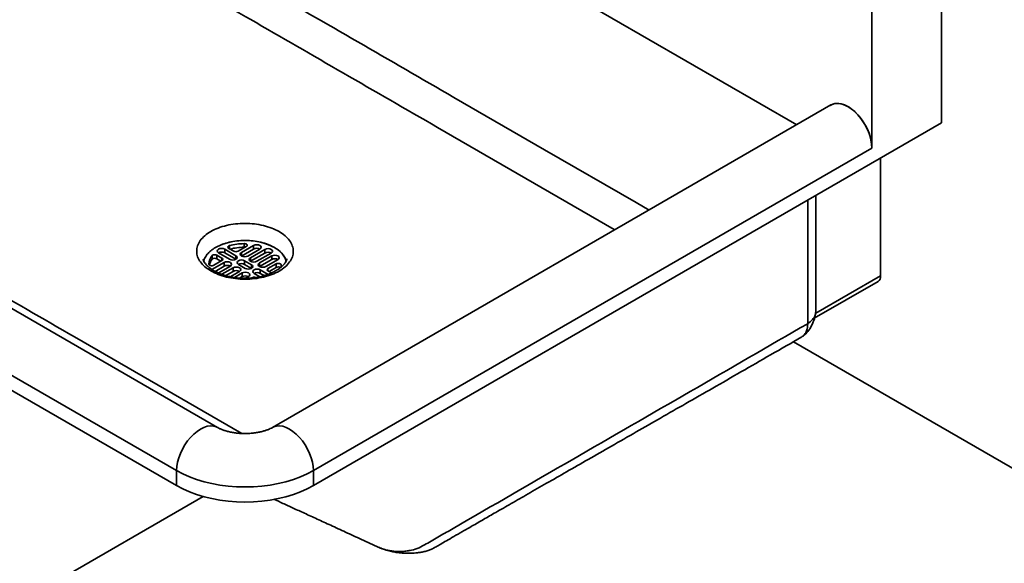
# Model space of a CAD drawing. Units: inches. Extents: x -4.1 to 10.8, y 0.2 to 13.
# Drawn here: x 7.1 to 8.4, y 5.2 to 5.9 of the extents above; entities that cross this region are included whole.
import ezdxf

# ---------------------------------------------------------------- set-up
doc = ezdxf.new("R2010")
doc.units = ezdxf.units.IN
doc.header["$MEASUREMENT"] = 0

msp = doc.modelspace()

# ---------------------------------------------------------------- linework, layer by layer
at = {"color": 7, "linetype": 'Continuous', "lineweight": 35}
for p, q in [((8.2879258, 6.11634293), (8.2879258, 5.80695053)), ((8.19953744, 5.77695579), (8.19953744, 6.01428362)), ((7.36906687, 5.42071874), (6.48208977, 5.93275975)), ((6.43022375, 5.87800663), (7.31720071, 5.36596563)), ((6.43022375, 5.85886905), (7.31720071, 5.34682805)), ((8.14762713, 5.82979023), (7.43901777, 5.42071874)), ((7.49088386, 5.34682805), (8.2879258, 5.80695053)), ((7.49088386, 5.36596563), (8.19949326, 5.77503726)), ((8.210586, 5.76230322), (8.210586, 5.61301485)), ((8.12855265, 5.56833924), (8.12855265, 5.71494642)), ((8.1180422, 5.70887889), (8.1180422, 5.55232195)), ((7.36505947, 5.64791657), (7.3666557, 5.64888163)), ((7.3666557, 5.64888163), (7.36673468, 5.64892724)), ((7.36673468, 5.64892724), (7.36842895, 5.64986105)), ((7.38346306, 5.64790249), (7.38990019, 5.64418644)), ((7.39520352, 5.64418644), (7.40561915, 5.65019926)), ((7.41504502, 5.6515587), (7.3996229, 5.6426557)), ((7.40287212, 5.64930109), (7.40287212, 5.65389419)), ((7.40393705, 5.64922819), (7.40287212, 5.64930109)), ((7.41504502, 5.64696559), (7.41504502, 5.6515587)), ((7.36238973, 5.634023), (7.36238973, 5.63861596)), ((7.37487414, 5.63551209), (7.36843709, 5.63922814)), ((7.36843709, 5.63463503), (7.36843709, 5.63922814)), ((7.3735477, 5.63168472), (7.36843709, 5.63463503)), ((7.37032459, 5.64222054), (7.38459686, 5.63398134)), ((7.39255182, 5.63857357), (7.37827956, 5.64681277)), ((7.37827956, 5.64221981), (7.37827956, 5.64681277)), ((7.39255116, 5.6339809), (7.37827956, 5.64221981)), ((7.41504502, 5.64696559), (7.39962356, 5.63806303)), ((7.40757786, 5.63806332), (7.42299998, 5.64696633)), ((7.42941327, 5.64658661), (7.41111337, 5.63602233)), ((7.42941327, 5.6419935), (7.41111403, 5.63142967)), ((7.41906833, 5.63142996), (7.43736823, 5.64199438)), ((7.43802595, 5.63829197), (7.42260391, 5.62938897)), ((7.42941327, 5.6419935), (7.42941327, 5.64658661)), ((7.43802595, 5.63369901), (7.43802595, 5.63829197)), ((7.37752584, 5.62989922), (7.36210373, 5.62099621)), ((7.36445851, 5.62643778), (7.37487414, 5.6324506)), ((7.37752584, 5.62530626), (7.36614325, 5.61873523)), ((7.37005869, 5.61640399), (7.38548073, 5.62530699)), ((7.38901631, 5.623266), (7.37459944, 5.6149432)), ((7.37752584, 5.62530626), (7.37752584, 5.62989922)), ((7.38901631, 5.61867289), (7.38901631, 5.623266)), ((7.39564542, 5.62760318), (7.40448426, 5.62250056)), ((7.41243922, 5.62709293), (7.40360038, 5.6321954)), ((7.40360038, 5.62760244), (7.40360038, 5.6321954)), ((7.41243856, 5.62250026), (7.40360038, 5.62760244)), ((7.43802595, 5.63369901), (7.4226045, 5.6247963)), ((7.4305588, 5.62479674), (7.44598091, 5.63369975)), ((7.44362613, 5.62825833), (7.4332105, 5.62224551)), ((7.44362613, 5.62366522), (7.43453694, 5.61841814)), ((7.44362613, 5.62366522), (7.44362613, 5.62825833)), ((7.38901631, 5.61867289), (7.37962763, 5.61325289)), ((7.38516782, 5.61185972), (7.39697127, 5.61867363)), ((7.40050678, 5.61663264), (7.39056869, 5.61089554)), ((7.40050678, 5.61203953), (7.39726849, 5.61017014)), ((7.40050678, 5.61203953), (7.40050678, 5.61663264)), ((7.40487776, 5.60997126), (7.40846174, 5.61204041)), ((7.41553282, 5.61612239), (7.42282193, 5.61191443)), ((7.43350999, 5.61492898), (7.42348779, 5.62071462)), ((7.42348779, 5.61612166), (7.42348779, 5.62071462)), ((7.42837026, 5.61330305), (7.42348779, 5.61612166)), ((7.4332105, 5.61918387), (7.43755259, 5.61667722)), ((8.12643258, 5.55914877), (8.20734933, 5.60586098)), ((7.18776784, 5.53554671), (7.3999012, 5.41307999)), ((8.09994052, 5.52944559), (10.01678424, 4.42287539)), ((7.31720071, 5.34682805), (7.31720071, 5.36596563)), ((7.49088386, 5.34682805), (7.49088386, 5.36596563)), ((7.35081361, 5.3330675), (6.29879566, 4.72575029)), ((7.5749388, 5.2681266), (7.5786385, 5.26676833))]:
    msp.add_line(p, q, dxfattribs=at)
at = {"color": 8, "linetype": 'Continuous', "lineweight": 35}
for p, q in [((8.10408102, 5.80465156), (7.66920735, 6.05569887)), ((7.38452352, 5.64729031), (7.38452352, 5.65139356)), ((7.37487414, 5.6324506), (7.37487414, 5.63551209)), ((7.39255182, 5.63398134), (7.39255182, 5.63857357)), ((7.3996229, 5.63806332), (7.3996229, 5.6426557)), ((7.41111337, 5.63142996), (7.41111337, 5.63602233)), ((7.35805805, 5.62791337), (7.35805805, 5.62802352)), ((7.41243922, 5.62250056), (7.41243922, 5.62709293)), ((7.42260391, 5.62479674), (7.42260391, 5.62938897)), ((7.4332105, 5.61918387), (7.4332105, 5.62224551)), ((8.12821137, 5.56546094), (8.210586, 5.61301485))]:
    msp.add_line(p, q, dxfattribs=at)
at = {"color": 7, "linetype": 'Continuous', "lineweight": 35, "flags": 128}
for points in [[(7.91677723, 5.69652339), (7.9003072, 5.70603183), (7.78427489, 5.77301607), (7.66920735, 5.83944313)], [(8.14651204, 5.82914652), (8.14658511, 5.829198), (8.14981849, 5.8308952), (8.15346913, 5.8317661), (8.15745823, 5.83179191), (8.16169971, 5.83097205), (8.16610208, 5.82932413), (8.1705703, 5.82688377), (8.17500794, 5.82370363), (8.17931927, 5.81985236), (8.18341122, 5.8154131), (8.18719554, 5.81048149), (8.19059047, 5.80516415), (8.19352285, 5.79957563), (8.19592933, 5.79383678), (8.19775803, 5.78807123), (8.19896944, 5.78240351), (8.19953744, 5.77695579)], [(8.19949326, 5.77503726), (8.19918401, 5.78020896), (8.19826252, 5.78563249), (8.19674758, 5.79119739), (8.19466999, 5.79679032), (8.19207208, 5.80229759), (8.18900671, 5.807607), (8.18553632, 5.81261033), (8.1817315, 5.81720593), (8.17766976, 5.82130009), (8.17343379, 5.82480963), (8.16910977, 5.827663), (8.16478572, 5.82980196), (8.16054974, 5.83118325), (8.15648801, 5.83177871), (8.15268319, 5.83157602), (8.1492128, 5.83057958), (8.14762713, 5.82979023)], [(7.87332693, 5.67144016), (7.87263819, 5.67183777), (7.64824056, 5.80137536)], [(7.37827956, 5.64681277), (7.37645468, 5.64751676), (7.37430207, 5.64776389), (7.37214947, 5.64751676), (7.37032459, 5.64681277), (7.36910522, 5.64575927), (7.36867703, 5.64451673), (7.36910522, 5.64327404), (7.37032459, 5.64222054)], [(7.38452352, 5.65139356), (7.3837627, 5.65111929), (7.38313644, 5.65074867), (7.38268053, 5.65030281), (7.38242108, 5.64980708), (7.3823729, 5.64929009), (7.38253885, 5.64878131), (7.38290925, 5.64830978), (7.38346306, 5.64790249)], [(7.40561915, 5.65019926), (7.40628032, 5.65071552), (7.40664999, 5.65132125), (7.40669575, 5.65196276), (7.40641349, 5.65258389), (7.40582808, 5.65312978), (7.40499099, 5.65355261), (7.40397592, 5.65381514), (7.40287212, 5.65389419)], [(7.42299998, 5.64696633), (7.42421928, 5.64801982), (7.42464747, 5.64926251), (7.42421928, 5.65050521), (7.42299998, 5.6515587), (7.4211751, 5.65226255), (7.4190225, 5.65250968), (7.4168699, 5.65226255), (7.41504502, 5.6515587)], [(7.43736823, 5.64199438), (7.43858753, 5.64304773), (7.43901572, 5.64429042), (7.43858753, 5.64553312), (7.43736823, 5.64658661), (7.43554335, 5.64729046), (7.43339075, 5.64753773), (7.43123815, 5.64729046), (7.42941327, 5.64658661)], [(7.38459686, 5.63398134), (7.38642173, 5.63327735), (7.38857434, 5.63303022), (7.39072694, 5.63327735), (7.39255182, 5.63398134), (7.39377119, 5.63503484), (7.39419938, 5.63627738), (7.39377119, 5.63752008), (7.39255182, 5.63857357)], [(7.3996229, 5.6426557), (7.39840353, 5.6416022), (7.39797541, 5.64035951), (7.39840353, 5.63911682), (7.3996229, 5.63806332), (7.40144778, 5.63735948), (7.40360038, 5.6371122), (7.40575298, 5.63735948), (7.40757786, 5.63806332)], [(7.41111337, 5.63602233), (7.40989407, 5.63496884), (7.40946588, 5.63372615), (7.40989407, 5.63248345), (7.41111337, 5.63142996), (7.41293825, 5.63072611), (7.41509085, 5.63047898), (7.41724345, 5.63072611), (7.41906833, 5.63142996)], [(7.44598091, 5.63369975), (7.44720029, 5.63475324), (7.44762847, 5.63599579), (7.44720029, 5.63723848), (7.44598091, 5.63829197), (7.44415603, 5.63899597), (7.44200343, 5.6392431), (7.43985083, 5.63899597), (7.43802595, 5.63829197)], [(7.35805805, 5.62802352), (7.35819496, 5.62738626), (7.3586497, 5.62680033), (7.35938207, 5.62631707), (7.36032784, 5.62597916), (7.3614037, 5.62581621), (7.36251505, 5.62584261), (7.36356407, 5.62605601), (7.36445851, 5.62643778)], [(7.38548073, 5.62530699), (7.3867001, 5.62636049), (7.38712829, 5.62760318), (7.3867001, 5.62884572), (7.38548073, 5.62989922), (7.38365585, 5.63060321), (7.38150332, 5.63085034), (7.37935072, 5.63060321), (7.37752584, 5.62989922)], [(7.39697127, 5.61867363), (7.39819057, 5.61972712), (7.39861876, 5.62096981), (7.39819057, 5.62221251), (7.39697127, 5.623266), (7.39514639, 5.62396985), (7.39299379, 5.62421698), (7.39084119, 5.62396985), (7.38901631, 5.623266)], [(7.40360038, 5.6321954), (7.4017755, 5.6328994), (7.3996229, 5.63314653), (7.3974703, 5.6328994), (7.39564542, 5.6321954), (7.39442605, 5.63114191), (7.39399793, 5.62989922), (7.39442605, 5.62865667), (7.39564542, 5.62760318)], [(7.40448426, 5.62250056), (7.40630914, 5.62179671), (7.40846174, 5.62154943), (7.41061434, 5.62179671), (7.41243922, 5.62250056), (7.41365859, 5.62355405), (7.41408671, 5.62479674), (7.41365859, 5.62603944), (7.41243922, 5.62709293)], [(7.42260391, 5.62938897), (7.42138454, 5.62833548), (7.42095635, 5.62709293), (7.42138454, 5.62585024), (7.42260391, 5.62479674), (7.42442879, 5.62409275), (7.42658132, 5.62384562), (7.42873392, 5.62409275), (7.4305588, 5.62479674)], [(7.45002659, 5.62667244), (7.44988968, 5.6273097), (7.44943495, 5.62789563), (7.44870257, 5.62837889), (7.44775681, 5.6287168), (7.44668094, 5.62887975), (7.44556959, 5.62885335), (7.44452057, 5.62863995), (7.44362613, 5.62825833)], [(7.40846174, 5.61204041), (7.40968111, 5.61309376), (7.41010923, 5.61433645), (7.40968111, 5.61557914), (7.40846174, 5.61663264), (7.40663686, 5.61733648), (7.40448426, 5.61758376), (7.40233166, 5.61733648), (7.40050678, 5.61663264)], [(7.42348779, 5.62071462), (7.42166291, 5.62141861), (7.41951031, 5.62166574), (7.4173577, 5.62141861), (7.41553282, 5.62071462), (7.41431345, 5.61966112), (7.41388526, 5.61841858), (7.41431345, 5.61717588), (7.41553282, 5.61612239)], [(7.31720071, 5.36596563), (7.32509994, 5.36178714), (7.33359998, 5.35802196), (7.34263608, 5.35469868), (7.35213953, 5.35184267), (7.36203795, 5.34947579), (7.3722561, 5.34761593), (7.38271617, 5.34627717), (7.39333853, 5.34546993), (7.40404228, 5.34520007), (7.41474611, 5.34546993), (7.42536847, 5.34627717), (7.43582854, 5.34761593), (7.44604669, 5.34947579), (7.45594511, 5.35184267), (7.46544856, 5.35469868), (7.47448466, 5.35802196), (7.48298471, 5.36178714), (7.49088386, 5.36596563)], [(7.31720071, 5.34682805), (7.32509994, 5.34264942), (7.33359998, 5.33888423), (7.34263608, 5.33556095), (7.35213953, 5.33270509), (7.36203795, 5.33033806), (7.3722561, 5.32847821), (7.38271617, 5.3271396), (7.39333853, 5.3263322), (7.40404228, 5.32606249), (7.41474611, 5.3263322), (7.42536847, 5.3271396), (7.43582854, 5.32847821), (7.44604669, 5.33033806), (7.45594511, 5.33270509), (7.46544856, 5.33556095), (7.47448466, 5.33888423), (7.48298471, 5.34264942), (7.49088386, 5.34682805)]]:
    msp.add_lwpolyline(points, dxfattribs=at)
at = {"color": 8, "linetype": 'Continuous', "lineweight": 35, "flags": 128}
for points in [[(7.31720071, 5.36596563), (7.31751002, 5.37113747), (7.31843152, 5.376561), (7.3199465, 5.38212591), (7.322024, 5.38771883), (7.32462195, 5.3932261), (7.32768733, 5.39853552), (7.33115771, 5.40353885), (7.3349625, 5.40813445), (7.33902424, 5.4122286), (7.34326021, 5.41573814), (7.34758426, 5.41859151), (7.35190831, 5.42073047), (7.35614429, 5.42211176), (7.36020603, 5.42270722), (7.36401081, 5.42250453), (7.3674812, 5.42150794), (7.36906232, 5.42072138)], [(7.49088386, 5.36596563), (7.49057462, 5.37113747), (7.48965312, 5.376561), (7.48813815, 5.38212591), (7.48606056, 5.38771883), (7.48346269, 5.3932261), (7.48039732, 5.39853552), (7.47692693, 5.40353885), (7.47312215, 5.40813445), (7.46906041, 5.4122286), (7.46482443, 5.41573814), (7.46050038, 5.41859151), (7.45617633, 5.42073047), (7.45194035, 5.42211176), (7.44787861, 5.42270722), (7.44407383, 5.42250453), (7.44060344, 5.42150794), (7.43902151, 5.42072094)]]:
    msp.add_lwpolyline(points, dxfattribs=at)
at = {"color": 7, "linetype": 'Continuous', "lineweight": 35}
for centre, radius, start, end in [((7.40395461, 5.57655727), 0.08145868, 62.64393206, 115.85650223), ((7.40373524, 5.57899361), 0.07490555, 90.66022615, 104.86125647), ((7.40374861, 5.57421471), 0.0750915, 90.66879226, 104.37598058), ((7.41902259, 5.63928814), 0.00864664, 62.61832767, 117.388011), ((7.42846972, 5.62269174), 0.029224, 16.83241132, 63.76913677), ((7.37613375, 5.62681355), 0.01811615, 139.34632477, 176.17039444), ((7.36584918, 5.63461725), 0.00528749, 60.69625521, 130.8645597), ((7.3658491, 5.63002402), 0.00528763, 60.69610409, 130.86195985), ((7.37430212, 5.63454309), 0.00864593, 62.61059867, 117.38517555), ((7.3742932, 5.63398134), 0.00163727, 290.78245792, 69.21754208), ((7.39255185, 5.64930384), 0.0057636, 242.60831127, 297.39168873), ((7.43339085, 5.63431721), 0.00864562, 62.6148129, 117.39152577), ((7.44200339, 5.62602184), 0.00864633, 62.61620243, 117.38802336), ((7.3773039, 5.62153844), 0.01944985, 140.06751168, 164.14532289), ((7.38150328, 5.61762946), 0.00864599, 62.61505242, 117.38917336), ((7.39962295, 5.61992527), 0.00864633, 62.61197664, 117.38379757), ((7.43379156, 5.62071469), 0.00163739, 110.78567389, 249.21432611), ((7.4462618, 5.61881503), 0.00552006, 57.44607172, 118.52032207), ((7.43433614, 5.62738026), 0.01570641, 346.65932666, 357.41705297), ((7.39299389, 5.61099659), 0.00864562, 62.6148129, 117.39152577), ((7.40448435, 5.60436323), 0.00864562, 62.6148129, 117.39152577), ((7.41554713, 5.60534527), 0.00581181, 74.28497408, 117.30474119), ((7.41951035, 5.60844493), 0.00864593, 62.61059867, 117.38517555), ((8.20278621, 5.61223463), 0.00783872, 305.60016347, 5.71236339)]:
    msp.add_arc(centre, radius, start, end, dxfattribs=at)
for points, knots in [([(7.17526876, 6.09644482), (7.17781662, 6.09756225), (7.1831606, 6.09990599), (7.19200841, 6.10173465), (7.20134411, 6.10232517), (7.21059201, 6.10138159), (7.21905582, 6.09901918), (7.22649067, 6.09508949), (7.23351861, 6.09090852), (7.24078462, 6.08679501), (7.2480142, 6.08262604), (7.26231912, 6.07437687), (7.29109328, 6.05768463), (7.34773353, 6.02505398), (7.47622187, 5.95082553), (7.58782193, 5.88641508), (7.66920735, 5.83944313)], [0, 0, 0, 0, 0.01475291086, 0.03094338813, 0.04769508248, 0.0643120537, 0.08013007886, 0.09404218251, 0.10884858165, 0.12362049481, 0.13840630982, 0.15320373685, 0.21137889932, 0.31519813019, 0.50060160225, 1, 1, 1, 1]), ([(6.6867427, 5.81461612), (6.6877683, 5.81512732), (6.69125872, 5.81686709), (6.69695905, 5.82029802), (6.70413779, 5.8243526), (6.7112677, 5.82846947), (6.7183909, 5.83257437), (6.77339487, 5.86440806), (6.87596037, 5.9236578), (7.02589959, 6.01021448), (7.12554285, 6.06773797), (7.17526876, 6.09644445)], [0, 0, 0, 0, 0.0060941732, 0.0207402402, 0.0353596075, 0.0499553778, 0.064531668, 0.0790909685, 0.3879983117, 0.6945870174, 1, 1, 1, 1]), ([(7.18776784, 5.53554671), (7.14782078, 5.55860771), (7.06827513, 5.60452855), (6.96917451, 5.66172956), (6.89068518, 5.70704612), (6.83277705, 5.74044754), (6.78499901, 5.76813178), (6.75581747, 5.7847461), (6.74536765, 5.79094889), (6.74413294, 5.79157344), (6.74348754, 5.79207791), (6.74308911, 5.79253887), (6.74280365, 5.79328547), (6.74308556, 5.79411915), (6.74349296, 5.79463203), (6.74382286, 5.79492312), (6.74418962, 5.79519554), (6.74903019, 5.79777961), (6.75800888, 5.80307884), (6.77119227, 5.81054488), (6.78403175, 5.8180019), (6.79668496, 5.8253701), (6.80929497, 5.83273713), (6.8278965, 5.84357316), (6.85270439, 5.85791784), (6.89185832, 5.88049284), (6.93944174, 5.90805024), (7.01032005, 5.94907952), (7.09650689, 5.9989578), (7.16404826, 6.03797847), (7.19791662, 6.05754524)], [0, 0, 0, 0, 0.13294391988, 0.26472809555, 0.32979376128, 0.39416583526, 0.45740144202, 0.48895958911, 0.49092813761, 0.49243589643, 0.49293585659, 0.49327379001, 0.49419077962, 0.49507526827, 0.49566790086, 0.49607065011, 0.4963395926, 0.49698308553, 0.51184982748, 0.52642463374, 0.540635294, 0.55464788589, 0.56862563452, 0.58272815121, 0.61669475722, 0.65121990477, 0.71299193867, 0.77517931142, 0.88726456613, 1, 1, 1, 1]), ([(7.19791662, 6.05754524), (7.19812973, 6.05765567), (7.19857597, 6.05788689), (7.19964261, 6.05820158), (7.2008729, 6.0583301), (7.20226332, 6.05825467), (7.20332672, 6.05805862), (7.20453573, 6.0576059), (7.20583363, 6.05675161), (7.20787794, 6.05562951), (7.21105962, 6.05378221), (7.21659173, 6.05061718), (7.22637256, 6.04496594), (7.24384949, 6.03483799), (7.27536768, 6.01662492), (7.33240354, 5.98372427), (7.4194692, 5.93344132), (7.52932966, 5.87002334), (7.60849351, 5.82432157), (7.64824056, 5.80137536)], [0, 0, 0, 0, 0.00138413267, 0.00289821873, 0.00639501433, 0.00846695425, 0.01093444772, 0.01260973342, 0.01589079348, 0.01986745757, 0.02609422542, 0.03714269268, 0.05669824751, 0.09136236994, 0.15385993234, 0.26703451106, 0.47182510795, 0.73481085456, 1, 1, 1, 1]), ([(8.19953744, 5.77695579), (8.19953739, 5.77692171), (8.19953717, 5.77675059), (8.19952862, 5.77612893), (8.19950912, 5.77552358), (8.19949384, 5.77505525), (8.19949326, 5.77503726)], [0, 0, 0, 0, 0.0532675939, 0.2674989061, 0.9718610498, 1, 1, 1, 1]), ([(7.36079716, 5.61921086), (7.35817521, 5.62088688), (7.35320723, 5.62406255), (7.34740285, 5.63023606), (7.34367766, 5.63698813), (7.34235364, 5.64418155), (7.34357331, 5.65138485), (7.34723699, 5.65818036), (7.3530547, 5.66432316), (7.3607784, 5.66964822), (7.37011084, 5.67398614), (7.3806925, 5.67718987), (7.39214124, 5.67915351), (7.40402453, 5.67979206), (7.41591183, 5.67911193), (7.4273218, 5.67709364), (7.43792854, 5.67397311), (7.44427381, 5.67072819), (7.44732693, 5.66916686)], [0, 0, 0, 0, 0.0603003725, 0.114254998, 0.1628387643, 0.2082586658, 0.2536578806, 0.3020832513, 0.3561333738, 0.416620689, 0.4833671227, 0.5553752791, 0.6308863371, 0.7085882555, 0.7861968167, 0.861738642, 0.9334736205, 1, 1, 1, 1]), ([(7.36079716, 5.61921086), (7.36384513, 5.61765149), (7.37017865, 5.61441119), (7.38076708, 5.61129162), (7.39216396, 5.60927159), (7.40404469, 5.60858834), (7.415935, 5.60922373), (7.4273884, 5.61118542), (7.43797416, 5.61438849), (7.44730193, 5.6187233), (7.45502399, 5.62404369), (7.46084931, 5.63018393), (7.46452391, 5.63697879), (7.46575457, 5.64418572), (7.4644402, 5.65137984), (7.46072118, 5.65813531), (7.45491884, 5.66431285), (7.44994975, 5.66748992), (7.44732693, 5.66916686)], [0, 0, 0, 0, 0.0664344159, 0.1380475252, 0.2135060202, 0.2911225453, 0.3688244805, 0.4445102534, 0.5164720531, 0.5832082523, 0.6436874433, 0.6977208551, 0.7462818627, 0.7916791969, 0.8371034535, 0.8856888382, 0.9396637194, 1, 1, 1, 1]), ([(7.35190655, 5.63142849), (7.3519969, 5.6320937), (7.35237671, 5.63489029), (7.3551092, 5.63918271), (7.35946795, 5.64408648), (7.36313326, 5.64659821), (7.36505925, 5.64791804)], [0, 0, 0, 0, 0.0924429168, 0.388636458, 0.6787512578, 1, 1, 1, 1]), ([(7.36842895, 5.64986252), (7.37082865, 5.65100598), (7.37578898, 5.65336956), (7.38430529, 5.65586743), (7.39379868, 5.65757357), (7.40404213, 5.65815576), (7.41428665, 5.65757421), (7.424129, 5.65580257), (7.43327624, 5.65306899), (7.43875267, 5.65025809), (7.44138641, 5.64890626)], [0, 0, 0, 0, 0.1052484044, 0.2175544655, 0.3505720107, 0.4869657533, 0.6233603504, 0.7563778957, 0.8828362867, 1, 1, 1, 1]), ([(7.45618176, 5.63140708), (7.45609053, 5.63207954), (7.45571012, 5.63488356), (7.45282406, 5.63943351), (7.44795298, 5.64474705), (7.44365712, 5.64746802), (7.44138641, 5.64890626)], [0, 0, 0, 0, 0.08581675432, 0.35783796697, 0.6605652692, 1, 1, 1, 1]), ([(7.36472991, 5.61943277), (7.36269225, 5.62071599), (7.3591711, 5.62293346), (7.35519964, 5.62662579), (7.35284559, 5.62963106), (7.3516894, 5.63167955), (7.35119978, 5.63287005), (7.35086125, 5.63348782), (7.35076401, 5.63389325), (7.35070991, 5.63411877)], [0, 0, 0, 0, 0.3478586658, 0.6011132436, 0.7802635593, 0.8985745132, 0.9399763074, 0.966610868, 1, 1, 1, 1]), ([(7.45737634, 5.63412772), (7.45737172, 5.63412796), (7.45725176, 5.63413433), (7.45732146, 5.63369872), (7.45706301, 5.63326252), (7.45665658, 5.63230231), (7.45593966, 5.63086858), (7.454786, 5.62908327), (7.45316922, 5.62710974), (7.45128555, 5.62520811), (7.44901058, 5.62326069), (7.44554919, 5.62072866), (7.44029521, 5.61767347), (7.4335512, 5.61478115), (7.42667612, 5.61266766), (7.41973499, 5.61116116), (7.41210312, 5.61014211), (7.40519179, 5.60984407), (7.39965092, 5.60998701), (7.39599957, 5.61023101), (7.39252925, 5.61059312), (7.3886779, 5.61114082), (7.38393093, 5.61204629), (7.3781112, 5.61357557), (7.37146812, 5.61588414), (7.36705001, 5.61821091), (7.36472991, 5.61943277)], [0, 0, 0, 0, 0.0001331574, 0.0034565955, 0.0077973823, 0.0168448157, 0.0327101198, 0.0553757969, 0.0785947969, 0.1073728505, 0.1335759064, 0.1661885079, 0.2327865956, 0.3109808736, 0.3804650027, 0.4430208955, 0.5186969055, 0.6055783123, 0.6451787552, 0.6809039456, 0.7126699553, 0.747291523, 0.7947508732, 0.8540313661, 0.9233470089, 1, 1, 1, 1]), ([(8.11095649, 5.53581525), (8.11256265, 5.53702446), (8.11627354, 5.53981822), (8.12116088, 5.54617367), (8.12579912, 5.55497901), (8.12744711, 5.56207178), (8.12834366, 5.56593041)], [0, 0, 0, 0, 0.16864453635, 0.38963826637, 0.66794907695, 1, 1, 1, 1]), ([(8.1180422, 5.55232195), (8.12015323, 5.55390979), (8.12409063, 5.55687136), (8.12797906, 5.56262063), (8.12823275, 5.56664013), (8.12834061, 5.56834921)], [0, 0, 0, 0, 0.399181136, 0.7445345064, 1, 1, 1, 1]), ([(7.57392418, 5.26864902), (7.57582864, 5.26782863), (7.5795254, 5.26623617), (7.58540907, 5.26474372), (7.5913761, 5.2637291), (7.59752032, 5.26325803), (7.60363879, 5.26330492), (7.6095615, 5.26384884), (7.61671907, 5.26513422), (7.62510181, 5.26766225), (7.63381641, 5.27280788), (7.64246789, 5.2777726), (7.65101774, 5.28271599), (7.65956275, 5.28764695), (7.71557494, 5.3199848), (7.81866636, 5.3794948), (7.9686457, 5.46607745), (8.06830733, 5.52361071), (8.1180422, 5.55232195)], [0, 0, 0, 0, 0.0099938501, 0.0193990893, 0.0292068088, 0.0391882737, 0.0490970805, 0.0587099489, 0.067851929, 0.0841917854, 0.1006061625, 0.1165026571, 0.1323878234, 0.1482617953, 0.1641249815, 0.4445600261, 0.7228146877, 1, 1, 1, 1]), ([(8.1180422, 5.55232195), (8.11793806, 5.55017406), (8.11774509, 5.5461943), (8.1157927, 5.54095749), (8.1134376, 5.53742199), (8.11145092, 5.53632635), (8.1108792, 5.53601105)], [0, 0, 0, 0, 0.34380706247, 0.63702658571, 0.89554461736, 1, 1, 1, 1]), ([(7.58002859, 5.26625794), (7.58102385, 5.2658777), (7.58439059, 5.26459146), (7.58977348, 5.26331801), (7.59530116, 5.26227446), (7.59913952, 5.26176139), (7.60209221, 5.26145085), (7.6051164, 5.26121597), (7.60908709, 5.26103728), (7.61375943, 5.26102659), (7.61853863, 5.26125294), (7.62318628, 5.261685), (7.62696732, 5.26221716), (7.63020498, 5.26282084), (7.63270874, 5.2633791), (7.63519368, 5.26403193), (7.63760022, 5.26478825), (7.63988985, 5.26561771), (7.642839, 5.26722875), (7.64699502, 5.26963403), (7.65289866, 5.27301201), (7.66035084, 5.27729797), (7.6695058, 5.28255937), (7.68042375, 5.28883682), (7.69294699, 5.29603477), (7.70707023, 5.30414964), (7.7235114, 5.31359068), (7.74240104, 5.32443101), (7.76387164, 5.3367436), (7.78733529, 5.35018954), (7.81279388, 5.3647696), (7.84025163, 5.38048705), (7.8697161, 5.39734796), (7.90024071, 5.41481476), (7.93172904, 5.43283816), (7.96408708, 5.45136947), (7.99817805, 5.47091197), (8.03401951, 5.49148661), (8.0716338, 5.5131149), (8.0972887, 5.52791284), (8.11041863, 5.53548628)], [0, 0, 0, 0, 0.0052945109, 0.0179101583, 0.027409893, 0.0332686443, 0.0371558714, 0.0421708228, 0.0483473614, 0.0569138364, 0.0653914203, 0.072125554, 0.0801153647, 0.084365216, 0.0884974109, 0.0928675029, 0.0971331275, 0.1010424351, 0.1049458953, 0.1138100386, 0.1249326806, 0.1387567741, 0.1565548754, 0.1774308305, 0.2013731452, 0.228371216, 0.258416037, 0.2956357352, 0.3366551451, 0.3814731669, 0.4300921701, 0.4825209319, 0.5387746359, 0.5988769079, 0.6573767097, 0.7191636076, 0.7842732195, 0.8527482139, 0.9246379196, 1, 1, 1, 1]), ([(7.43901777, 5.42071874), (7.43856869, 5.42046811), (7.43716859, 5.41968673), (7.43455171, 5.41847384), (7.43098645, 5.41710141), (7.42684289, 5.4158262), (7.42219014, 5.41471501), (7.41711665, 5.41383359), (7.41172924, 5.41323071), (7.40614637, 5.41294153), (7.40049521, 5.41298398), (7.39490926, 5.41335945), (7.38952166, 5.41405067), (7.38446018, 5.41502225), (7.37984095, 5.41622158), (7.3757649, 5.41757752), (7.37237836, 5.41898093), (7.37022596, 5.42005805), (7.36922453, 5.42062887), (7.36906687, 5.42071874)], [0, 0, 0, 0, 0.0213181176, 0.0664625574, 0.1194158119, 0.1796015594, 0.2460505878, 0.3176037285, 0.3929492666, 0.4706579466, 0.5492284576, 0.6271003131, 0.7026196783, 0.7742746967, 0.8406237153, 0.9003298236, 0.9522128363, 0.9924767985, 1, 1, 1, 1]), ([(7.44077995, 5.32956939), (7.44458421, 5.32782767), (7.45270573, 5.32410934), (7.46563742, 5.31818823), (7.48006803, 5.31158003), (7.49597778, 5.30429392), (7.51336648, 5.29632905), (7.5322344, 5.28768539), (7.55258135, 5.27836206), (7.56663863, 5.27191904), (7.57391391, 5.26858448)], [0, 0, 0, 0, 0.0857162497, 0.1829916845, 0.2913771717, 0.4108735838, 0.5414825893, 0.6832054779, 0.8360443364, 1, 1, 1, 1])]:
    msp.add_open_spline(points, degree=3, knots=knots, dxfattribs=at)

doc.saveas('drawing.dxf')
